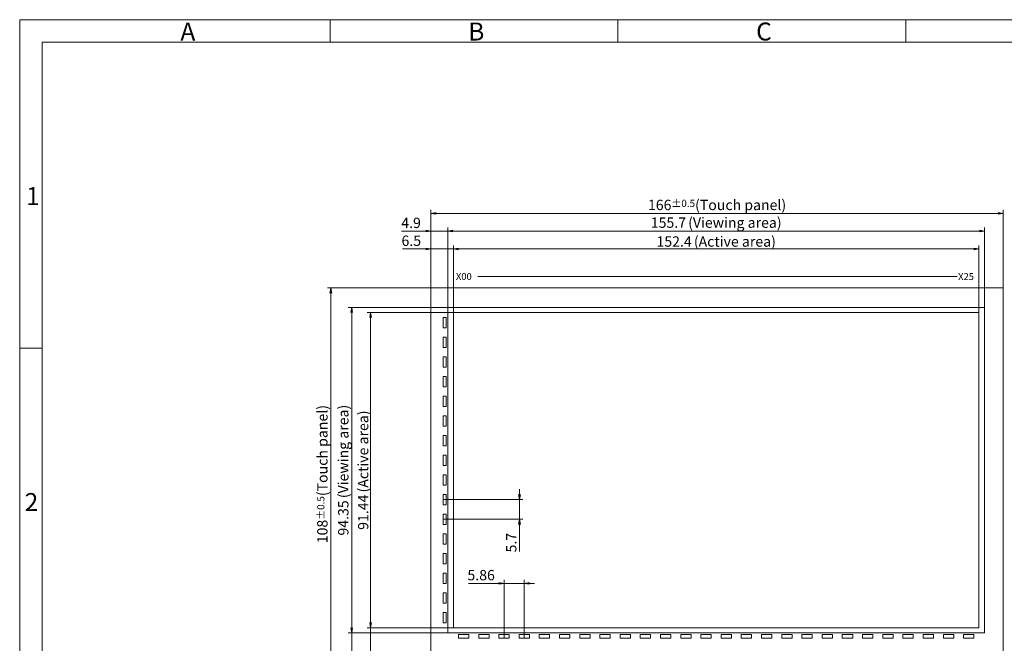
# Model space of a CAD drawing. Units: millimetres. Extents: x 1528 to 2042, y 2583 to 2950.
# Drawn here: x 1528 to 1813, y 2769 to 2950 of the extents above; entities that cross this region are included whole.
import ezdxf

# ---------------------------------------------------------------- set-up
doc = ezdxf.new("R2010")
doc.units = ezdxf.units.MM
doc.header["$LTSCALE"] = 10
for name, color, linetype in [('回01-上接', 7, 'Continuous'), ('回02-下接', 7, 'Continuous'), ('回04-記事', 7, 'Continuous'), ('回05-寸法', 7, 'Continuous'), ('回06-図面枠', 7, 'Continuous')]:
    doc.layers.add(name, color=color, linetype=linetype)
doc.styles.add('4mm', font='isocp.shx', dxfattribs={"height": 4, "bigfont": 'bigfont.shx'})
doc.styles.get("Standard").update_dxf_attribs({"font": 'isocp.shx', "height": 3, "bigfont": 'bigfont.shx'})
doc.dimstyles.new('DMC', dxfattribs={"dimtxt": 3, "dimasz": 2, "dimexe": 1, "dimexo": 0, "dimgap": 0.5, "dimtad": 3, "dimdsep": 46, "dimtxsty": 'Standard', "dimblk": 'OPEN', "dimcen": 2, "dimclrd": 5, "dimclre": 5, "dimclrt": 5, "dimadec": 0, "dimazin": 0, "dimtfac": 0.7, "dimtmove": 0, "dimatfit": 0, "dimldrblk": 'OPEN', "dimfxl": 1, "dimarcsym": 0})

# ---------------------------------------------------------------- blocks, each defined once
blk = doc.blocks.new('_Open')
at = {"color": 0, "linetype": 'Continuous', "lineweight": -2}
for p, q in [((-1, 0.17), (0, 0)), ((-1, -0.17), (0, 0)), ((0, 0), (-1, 0))]:
    blk.add_line(p, q, dxfattribs=at)
blk = doc.blocks.new('*D13')
at = {"layer": 'Defpoints', "color": 0, "linetype": 'Continuous', "lineweight": 9, "ltscale": 10}
for p in [(1660.5, 2880.09), (1660.5, 2874.39), (1682.59, 2874.39)]:
    blk.add_point(p, dxfattribs=at)
at = {"layer": '回05-寸法', "color": 5, "linetype": 'Continuous', "lineweight": 13, "ltscale": 10}
for p, q in [((1682.59, 2881.59), (1682.59, 2883.09)), ((1660.5, 2880.09), (1683.59, 2880.09)), ((1682.59, 2880.09), (1682.59, 2874.39)), ((1660.5, 2874.39), (1683.59, 2874.39)), ((1682.59, 2872.89), (1682.59, 2865.02))]:
    blk.add_line(p, q, dxfattribs=at)
at = {"layer": '回05-寸法', "color": 5, "linetype": 'Continuous', "lineweight": 13, "ltscale": 10, "xscale": 1.5, "yscale": 1.5, "zscale": 1.5}
for p, rotation in [((1682.59, 2880.09), 270), ((1682.59, 2874.39), 90)]:
    blk.add_blockref('_Open', p, dxfattribs=dict(at, rotation=rotation))
at = {"layer": '回05-寸法', "color": 5, "linetype": 'Continuous', "lineweight": 9, "ltscale": 10, "insert": (1680.59, 2867.62), "char_height": 3, "attachment_point": 5, "rotation": 90}
blk.add_mtext('5.7', dxfattribs=at)
blk = doc.blocks.new('*D12')
at = {"layer": 'Defpoints', "color": 0, "linetype": 'Continuous', "lineweight": 9, "ltscale": 10}
for p in [(1678.12, 2855.81), (1678.12, 2839.96), (1683.98, 2839.96)]:
    blk.add_point(p, dxfattribs=at)
at = {"layer": '回05-寸法', "color": 5, "linetype": 'Continuous', "lineweight": 13, "ltscale": 10}
for p, q in [((1678.12, 2839.96), (1678.12, 2856.81)), ((1683.98, 2839.96), (1683.98, 2856.81)), ((1676.62, 2855.81), (1667.82, 2855.81)), ((1683.98, 2855.81), (1678.12, 2855.81)), ((1685.48, 2855.81), (1686.98, 2855.81))]:
    blk.add_line(p, q, dxfattribs=at)
at = {"layer": '回05-寸法', "color": 5, "linetype": 'Continuous', "lineweight": 13, "ltscale": 10, "xscale": 1.5, "yscale": 1.5, "zscale": 1.5}
blk.add_blockref('_Open', (1678.12, 2855.81), dxfattribs=at)
at = {"layer": '回05-寸法', "color": 5, "linetype": 'Continuous', "lineweight": 13, "ltscale": 10, "xscale": 1.5, "yscale": 1.5, "zscale": 1.5, "rotation": 180}
blk.add_blockref('_Open', (1683.98, 2855.81), dxfattribs=at)
at = {"layer": '回05-寸法', "color": 5, "linetype": 'Continuous', "lineweight": 9, "ltscale": 10, "insert": (1671.47, 2857.81), "char_height": 3, "attachment_point": 5}
blk.add_mtext('5.86', dxfattribs=at)
blk = doc.blocks.new('*D23')
at = {"layer": 'Defpoints', "color": 0, "linetype": 'Continuous', "lineweight": 9, "ltscale": 10}
for p in [(1661.8, 2841.46), (1633.94, 2833.49), (1656.91, 2833.49)]:
    blk.add_point(p, dxfattribs=at)
at = {"layer": '回05-寸法', "color": 5, "linetype": 'Continuous', "lineweight": 13, "ltscale": 10}
for p, q in [((1633.94, 2842.96), (1633.94, 2844.46)), ((1661.8, 2841.46), (1632.94, 2841.46)), ((1633.94, 2841.46), (1633.94, 2833.49)), ((1656.91, 2833.49), (1632.94, 2833.49)), ((1633.94, 2831.99), (1633.94, 2828.29))]:
    blk.add_line(p, q, dxfattribs=at)
at = {"layer": '回05-寸法', "color": 5, "linetype": 'Continuous', "lineweight": 13, "ltscale": 10, "xscale": 1.5, "yscale": 1.5, "zscale": 1.5}
for p, rotation in [((1633.94, 2841.46), 270), ((1633.94, 2833.49), 90)]:
    blk.add_blockref('_Open', p, dxfattribs=dict(at, rotation=rotation))
at = {"layer": '回05-寸法', "color": 5, "linetype": 'Continuous', "lineweight": 9, "ltscale": 10, "insert": (1631.94, 2829.39), "char_height": 3, "attachment_point": 5, "rotation": 90}
blk.add_mtext('8', dxfattribs=at)
blk = doc.blocks.new('*D24')
at = {"layer": 'Defpoints', "color": 0, "linetype": 'Continuous', "lineweight": 9, "ltscale": 10}
for p in [(1663.45, 2842.92), (1639.4, 2833.49), (1656.91, 2833.49)]:
    blk.add_point(p, dxfattribs=at)
at = {"layer": '回05-寸法', "color": 5, "linetype": 'Continuous', "lineweight": 13, "ltscale": 10}
for p, q in [((1639.4, 2844.42), (1639.4, 2845.92)), ((1663.45, 2842.92), (1638.4, 2842.92)), ((1639.4, 2842.92), (1639.4, 2833.49)), ((1656.91, 2833.49), (1638.4, 2833.49)), ((1639.4, 2831.99), (1639.4, 2824.97))]:
    blk.add_line(p, q, dxfattribs=at)
at = {"layer": '回05-寸法', "color": 5, "linetype": 'Continuous', "lineweight": 13, "ltscale": 10, "xscale": 1.5, "yscale": 1.5, "zscale": 1.5}
for p, rotation in [((1639.4, 2842.92), 270), ((1639.4, 2833.49), 90)]:
    blk.add_blockref('_Open', p, dxfattribs=dict(at, rotation=rotation))
at = {"layer": '回05-寸法', "color": 5, "linetype": 'Continuous', "lineweight": 9, "ltscale": 10, "insert": (1637.4, 2827.72), "char_height": 3, "attachment_point": 5, "rotation": 90}
blk.add_mtext('9.4', dxfattribs=at)
blk = doc.blocks.new('*D25')
at = {"layer": 'Defpoints', "color": 0, "linetype": 'Continuous', "lineweight": 9, "ltscale": 10}
for p in [(1656.91, 2957.96), (1656.91, 2941.49), (1661.8, 2935.81)]:
    blk.add_point(p, dxfattribs=at)
at = {"layer": '回05-寸法', "color": 5, "linetype": 'Continuous', "lineweight": 13, "ltscale": 10}
for p, q in [((1656.91, 2941.49), (1656.91, 2958.96)), ((1661.8, 2935.81), (1661.8, 2958.96)), ((1655.41, 2957.96), (1648.4, 2957.96)), ((1661.8, 2957.96), (1656.91, 2957.96)), ((1663.3, 2957.96), (1664.8, 2957.96))]:
    blk.add_line(p, q, dxfattribs=at)
at = {"layer": '回05-寸法', "color": 5, "linetype": 'Continuous', "lineweight": 13, "ltscale": 10, "xscale": 1.5, "yscale": 1.5, "zscale": 1.5}
blk.add_blockref('_Open', (1656.91, 2957.96), dxfattribs=at)
at = {"layer": '回05-寸法', "color": 5, "linetype": 'Continuous', "lineweight": 13, "ltscale": 10, "xscale": 1.5, "yscale": 1.5, "zscale": 1.5, "rotation": 180}
blk.add_blockref('_Open', (1661.8, 2957.96), dxfattribs=at)
at = {"layer": '回05-寸法', "color": 5, "linetype": 'Continuous', "lineweight": 9, "ltscale": 10, "insert": (1651.15, 2959.96), "char_height": 3, "attachment_point": 5}
blk.add_mtext('4.9', dxfattribs=at)
blk = doc.blocks.new('*D26')
at = {"layer": 'Defpoints', "color": 0, "linetype": 'Continuous', "lineweight": 9, "ltscale": 10}
for p in [(1656.91, 2952.78), (1656.91, 2941.49), (1663.45, 2934.36)]:
    blk.add_point(p, dxfattribs=at)
at = {"layer": '回05-寸法', "color": 5, "linetype": 'Continuous', "lineweight": 13, "ltscale": 10}
for p, q in [((1656.91, 2941.49), (1656.91, 2953.78)), ((1663.45, 2934.36), (1663.45, 2953.78)), ((1655.41, 2952.78), (1648.61, 2952.78)), ((1663.45, 2952.78), (1656.91, 2952.78)), ((1664.95, 2952.78), (1666.45, 2952.78))]:
    blk.add_line(p, q, dxfattribs=at)
at = {"layer": '回05-寸法', "color": 5, "linetype": 'Continuous', "lineweight": 13, "ltscale": 10, "xscale": 1.5, "yscale": 1.5, "zscale": 1.5}
blk.add_blockref('_Open', (1656.91, 2952.78), dxfattribs=at)
at = {"layer": '回05-寸法', "color": 5, "linetype": 'Continuous', "lineweight": 13, "ltscale": 10, "xscale": 1.5, "yscale": 1.5, "zscale": 1.5, "rotation": 180}
blk.add_blockref('_Open', (1663.45, 2952.78), dxfattribs=at)
at = {"layer": '回05-寸法', "color": 5, "linetype": 'Continuous', "lineweight": 9, "ltscale": 10, "insert": (1651.21, 2954.78), "char_height": 3, "attachment_point": 5}
blk.add_mtext('6.5', dxfattribs=at)
blk = doc.blocks.new('*D6')
at = {"layer": 'Defpoints', "color": 0, "linetype": 'Continuous', "lineweight": 9, "ltscale": 10}
for p in [(1656.91, 2941.49), (1627.86, 2833.49), (1656.91, 2833.49)]:
    blk.add_point(p, dxfattribs=at)
at = {"layer": '回05-寸法', "color": 5, "linetype": 'Continuous', "lineweight": 13, "ltscale": 10}
for p, q in [((1656.91, 2941.49), (1626.86, 2941.49)), ((1627.86, 2939.99), (1627.86, 2834.99)), ((1656.91, 2833.49), (1626.86, 2833.49))]:
    blk.add_line(p, q, dxfattribs=at)
at = {"layer": '回05-寸法', "color": 5, "linetype": 'Continuous', "lineweight": 13, "ltscale": 10, "xscale": 1.5, "yscale": 1.5, "zscale": 1.5}
for p, rotation in [((1627.86, 2941.49), 90), ((1627.86, 2833.49), 270)]:
    blk.add_blockref('_Open', p, dxfattribs=dict(at, rotation=rotation))
at = {"layer": '回05-寸法', "color": 5, "linetype": 'Continuous', "lineweight": 9, "ltscale": 10, "insert": (1625.41, 2887.49), "char_height": 3, "attachment_point": 5, "rotation": 90}
blk.add_mtext('108{\\H2.100000;%%p0.5}(Touch panel)', dxfattribs=at)
blk = doc.blocks.new('*D7')
at = {"layer": 'Defpoints', "color": 0, "linetype": 'Continuous', "lineweight": 9, "ltscale": 10}
for p in [(1633.94, 2935.81), (1661.8, 2935.81), (1661.8, 2841.46)]:
    blk.add_point(p, dxfattribs=at)
at = {"layer": '回05-寸法', "color": 5, "linetype": 'Continuous', "lineweight": 13, "ltscale": 10}
for p, q in [((1661.8, 2935.81), (1632.94, 2935.81)), ((1633.94, 2842.96), (1633.94, 2934.31)), ((1661.8, 2841.46), (1632.94, 2841.46))]:
    blk.add_line(p, q, dxfattribs=at)
at = {"layer": '回05-寸法', "color": 5, "linetype": 'Continuous', "lineweight": 13, "ltscale": 10, "xscale": 1.5, "yscale": 1.5, "zscale": 1.5}
for p, rotation in [((1633.94, 2935.81), 90), ((1633.94, 2841.46), 270)]:
    blk.add_blockref('_Open', p, dxfattribs=dict(at, rotation=rotation))
at = {"layer": '回05-寸法', "color": 5, "linetype": 'Continuous', "lineweight": 9, "ltscale": 10, "insert": (1631.49, 2888.64), "char_height": 3, "attachment_point": 5, "rotation": 90}
blk.add_mtext('94.35{\\H0.66667x; }(Viewing area)', dxfattribs=at)
blk = doc.blocks.new('*D8')
at = {"layer": 'Defpoints', "color": 0, "linetype": 'Continuous', "lineweight": 9, "ltscale": 10}
for p in [(1663.45, 2934.36), (1639.4, 2842.92), (1663.45, 2842.92)]:
    blk.add_point(p, dxfattribs=at)
at = {"layer": '回05-寸法', "color": 5, "linetype": 'Continuous', "lineweight": 13, "ltscale": 10}
for p, q in [((1663.45, 2934.36), (1638.4, 2934.36)), ((1639.4, 2932.86), (1639.4, 2844.42)), ((1663.45, 2842.92), (1638.4, 2842.92))]:
    blk.add_line(p, q, dxfattribs=at)
at = {"layer": '回05-寸法', "color": 5, "linetype": 'Continuous', "lineweight": 13, "ltscale": 10, "xscale": 1.5, "yscale": 1.5, "zscale": 1.5}
for p, rotation in [((1639.4, 2934.36), 90), ((1639.4, 2842.92), 270)]:
    blk.add_blockref('_Open', p, dxfattribs=dict(at, rotation=rotation))
at = {"layer": '回05-寸法', "color": 5, "linetype": 'Continuous', "lineweight": 9, "ltscale": 10, "insert": (1637.25, 2888.64), "char_height": 3, "attachment_point": 5, "rotation": 90}
blk.add_mtext('91.44{\\H0.66667x; }(Active area)', dxfattribs=at)
blk = doc.blocks.new('*D5')
at = {"layer": 'Defpoints', "color": 0, "linetype": 'Continuous', "lineweight": 9, "ltscale": 10}
for p in [(1822.91, 2963.09), (1656.91, 2941.49), (1822.91, 2941.49)]:
    blk.add_point(p, dxfattribs=at)
at = {"layer": '回05-寸法', "color": 5, "linetype": 'Continuous', "lineweight": 13, "ltscale": 10}
for p, q in [((1656.91, 2941.49), (1656.91, 2964.09)), ((1658.41, 2963.09), (1821.41, 2963.09)), ((1822.91, 2941.49), (1822.91, 2964.09))]:
    blk.add_line(p, q, dxfattribs=at)
at = {"layer": '回05-寸法', "color": 5, "linetype": 'Continuous', "lineweight": 13, "ltscale": 10, "xscale": 1.5, "yscale": 1.5, "zscale": 1.5, "rotation": 180}
blk.add_blockref('_Open', (1656.91, 2963.09), dxfattribs=at)
at = {"layer": '回05-寸法', "color": 5, "linetype": 'Continuous', "lineweight": 13, "ltscale": 10, "xscale": 1.5, "yscale": 1.5, "zscale": 1.5}
blk.add_blockref('_Open', (1822.91, 2963.09), dxfattribs=at)
at = {"layer": '回05-寸法', "color": 5, "linetype": 'Continuous', "lineweight": 9, "ltscale": 10, "insert": (1739.91, 2965.54), "char_height": 3, "attachment_point": 5}
blk.add_mtext('166{\\H2.100000;%%p0.5}(Touch panel)', dxfattribs=at)
blk = doc.blocks.new('*D9')
at = {"layer": 'Defpoints', "color": 0, "linetype": 'Continuous', "lineweight": 9, "ltscale": 10}
for p in [(1661.8, 2957.96), (1661.8, 2935.81), (1817.5, 2935.81)]:
    blk.add_point(p, dxfattribs=at)
at = {"layer": '回05-寸法', "color": 5, "linetype": 'Continuous', "lineweight": 13, "ltscale": 10}
for p, q in [((1661.8, 2935.81), (1661.8, 2958.96)), ((1817.5, 2935.81), (1817.5, 2958.96)), ((1816, 2957.96), (1663.3, 2957.96))]:
    blk.add_line(p, q, dxfattribs=at)
at = {"layer": '回05-寸法', "color": 5, "linetype": 'Continuous', "lineweight": 13, "ltscale": 10, "xscale": 1.5, "yscale": 1.5, "zscale": 1.5, "rotation": 180}
blk.add_blockref('_Open', (1661.8, 2957.96), dxfattribs=at)
at = {"layer": '回05-寸法', "color": 5, "linetype": 'Continuous', "lineweight": 13, "ltscale": 10, "xscale": 1.5, "yscale": 1.5, "zscale": 1.5}
blk.add_blockref('_Open', (1817.5, 2957.96), dxfattribs=at)
at = {"layer": '回05-寸法', "color": 5, "linetype": 'Continuous', "lineweight": 9, "ltscale": 10, "insert": (1739.65, 2960.41), "char_height": 3, "attachment_point": 5}
blk.add_mtext('155.7{\\H0.66667x; }(Viewing area)', dxfattribs=at)
blk = doc.blocks.new('*D10')
at = {"layer": 'Defpoints', "color": 0, "linetype": 'Continuous', "lineweight": 9, "ltscale": 10}
for p in [(1815.85, 2952.78), (1663.45, 2934.36), (1815.85, 2934.36)]:
    blk.add_point(p, dxfattribs=at)
at = {"layer": '回05-寸法', "color": 5, "linetype": 'Continuous', "lineweight": 13, "ltscale": 10}
for p, q in [((1663.45, 2934.36), (1663.45, 2953.78)), ((1815.85, 2934.36), (1815.85, 2953.78)), ((1664.95, 2952.78), (1814.35, 2952.78))]:
    blk.add_line(p, q, dxfattribs=at)
at = {"layer": '回05-寸法', "color": 5, "linetype": 'Continuous', "lineweight": 13, "ltscale": 10, "xscale": 1.5, "yscale": 1.5, "zscale": 1.5, "rotation": 180}
blk.add_blockref('_Open', (1663.45, 2952.78), dxfattribs=at)
at = {"layer": '回05-寸法', "color": 5, "linetype": 'Continuous', "lineweight": 13, "ltscale": 10, "xscale": 1.5, "yscale": 1.5, "zscale": 1.5}
blk.add_blockref('_Open', (1815.85, 2952.78), dxfattribs=at)
at = {"layer": '回05-寸法', "color": 5, "linetype": 'Continuous', "lineweight": 9, "ltscale": 10, "insert": (1739.65, 2954.93), "char_height": 3, "attachment_point": 5}
blk.add_mtext('152.4{\\H0.66667x; }(Active area)', dxfattribs=at)

msp = doc.modelspace()

# ---------------------------------------------------------------- linework, layer by layer
at = {"layer": '回01-上接', "color": 0, "linetype": 'Continuous', "lineweight": 9, "ltscale": 10}
for points in [[(1647.180973, 2872.340415), (1813.180973, 2872.340415), (1813.180973, 2764.340415), (1647.180973, 2764.340415)], [(1650.77096, 2860.73542), (1650.77096, 2863.73542), (1651.5711, 2863.73542), (1651.5711, 2860.73542)], [(1650.77096, 2855.03542), (1650.77096, 2858.03542), (1651.5711, 2858.03542), (1651.5711, 2855.03542)], [(1650.77096, 2849.33542), (1650.77096, 2852.33542), (1651.5711, 2852.33542), (1651.5711, 2849.33542)], [(1650.77096, 2843.63542), (1650.77096, 2846.63542), (1651.5711, 2846.63542), (1651.5711, 2843.63542)], [(1650.77096, 2837.93542), (1650.77096, 2840.93542), (1651.5711, 2840.93542), (1651.5711, 2837.93542)], [(1650.77096, 2832.23542), (1650.77096, 2835.23542), (1651.5711, 2835.23542), (1651.5711, 2832.23542)], [(1650.77096, 2826.53542), (1650.77096, 2829.53542), (1651.5711, 2829.53542), (1651.5711, 2826.53542)], [(1650.77096, 2820.83542), (1650.77096, 2823.83542), (1651.5711, 2823.83542), (1651.5711, 2820.83542)], [(1650.77096, 2815.13542), (1650.77096, 2818.13542), (1651.5711, 2818.13542), (1651.5711, 2815.13542)], [(1650.77096, 2809.43542), (1650.77096, 2812.43542), (1651.5711, 2812.43542), (1651.5711, 2809.43542)], [(1650.77096, 2803.73542), (1650.77096, 2806.73542), (1651.5711, 2806.73542), (1651.5711, 2803.73542)], [(1650.77096, 2798.03542), (1650.77096, 2801.03542), (1651.5711, 2801.03542), (1651.5711, 2798.03542)], [(1650.77096, 2792.33542), (1650.77096, 2795.33542), (1651.5711, 2795.33542), (1651.5711, 2792.33542)], [(1650.77096, 2786.63542), (1650.77096, 2789.63542), (1651.5711, 2789.63542), (1651.5711, 2786.63542)], [(1650.77096, 2780.93542), (1650.77096, 2783.93542), (1651.5711, 2783.93542), (1651.5711, 2780.93542)], [(1650.77096, 2775.23542), (1650.77096, 2778.23542), (1651.5711, 2778.23542), (1651.5711, 2775.23542)]]:
    msp.add_lwpolyline(points, close=True, dxfattribs=at)
at = {"layer": '回02-下接', "color": 0, "linetype": 'Continuous', "lineweight": 9, "ltscale": 10}
for points in [[(1647.180973, 2872.340415), (1813.180973, 2872.340415), (1813.180973, 2764.340415), (1647.180973, 2764.340415)], [(1655.170973, 2771.810415), (1658.170973, 2771.810415), (1658.170973, 2770.810415), (1655.170973, 2770.810415)], [(1661.030973, 2771.810415), (1664.030973, 2771.810415), (1664.030973, 2770.810415), (1661.030973, 2770.810415)], [(1666.890973, 2771.810415), (1669.890973, 2771.810415), (1669.890973, 2770.810415), (1666.890973, 2770.810415)], [(1672.750973, 2771.810415), (1675.750973, 2771.810415), (1675.750973, 2770.810415), (1672.750973, 2770.810415)], [(1678.610973, 2771.810415), (1681.610973, 2771.810415), (1681.610973, 2770.810415), (1678.610973, 2770.810415)], [(1684.470973, 2771.810415), (1687.470973, 2771.810415), (1687.470973, 2770.810415), (1684.470973, 2770.810415)], [(1690.330973, 2771.810415), (1693.330973, 2771.810415), (1693.330973, 2770.810415), (1690.330973, 2770.810415)], [(1696.190973, 2771.810415), (1699.190973, 2771.810415), (1699.190973, 2770.810415), (1696.190973, 2770.810415)], [(1702.050973, 2771.810415), (1705.050973, 2771.810415), (1705.050973, 2770.810415), (1702.050973, 2770.810415)], [(1707.910973, 2771.810415), (1710.910973, 2771.810415), (1710.910973, 2770.810415), (1707.910973, 2770.810415)], [(1713.770973, 2771.810415), (1716.770973, 2771.810415), (1716.770973, 2770.810415), (1713.770973, 2770.810415)], [(1719.630973, 2771.810415), (1722.630973, 2771.810415), (1722.630973, 2770.810415), (1719.630973, 2770.810415)], [(1725.490973, 2771.810415), (1728.490973, 2771.810415), (1728.490973, 2770.810415), (1725.490973, 2770.810415)], [(1731.350973, 2771.810415), (1734.350973, 2771.810415), (1734.350973, 2770.810415), (1731.350973, 2770.810415)], [(1737.210973, 2771.810415), (1740.210973, 2771.810415), (1740.210973, 2770.810415), (1737.210973, 2770.810415)], [(1743.070973, 2771.810415), (1746.070973, 2771.810415), (1746.070973, 2770.810415), (1743.070973, 2770.810415)], [(1748.930973, 2771.810415), (1751.930973, 2771.810415), (1751.930973, 2770.810415), (1748.930973, 2770.810415)], [(1754.790973, 2771.810415), (1757.790973, 2771.810415), (1757.790973, 2770.810415), (1754.790973, 2770.810415)], [(1760.650973, 2771.810415), (1763.650973, 2771.810415), (1763.650973, 2770.810415), (1760.650973, 2770.810415)], [(1766.510973, 2771.810415), (1769.510973, 2771.810415), (1769.510973, 2770.810415), (1766.510973, 2770.810415)], [(1772.370973, 2771.810415), (1775.370973, 2771.810415), (1775.370973, 2770.810415), (1772.370973, 2770.810415)], [(1778.230973, 2771.810415), (1781.230973, 2771.810415), (1781.230973, 2770.810415), (1778.230973, 2770.810415)], [(1784.090973, 2771.810415), (1787.090973, 2771.810415), (1787.090973, 2770.810415), (1784.090973, 2770.810415)], [(1789.950973, 2771.810415), (1792.950973, 2771.810415), (1792.950973, 2770.810415), (1789.950973, 2770.810415)], [(1795.810973, 2771.810415), (1798.810973, 2771.810415), (1798.810973, 2770.810415), (1795.810973, 2770.810415)], [(1801.670973, 2771.810415), (1804.670973, 2771.810415), (1804.670973, 2770.810415), (1801.670973, 2770.810415)]]:
    msp.add_lwpolyline(points, close=True, dxfattribs=at)
at = {"layer": '回04-記事', "color": 0, "linetype": 'Continuous', "lineweight": 9, "ltscale": 10}
msp.add_line((1660.78373, 2875.616844), (1799.867346, 2875.616844), dxfattribs=at)
for points in [[(1652.070973, 2866.660415), (1807.770973, 2866.660415), (1807.770973, 2772.310415), (1652.070973, 2772.310415)], [(1653.720973, 2865.205415), (1806.120973, 2865.205415), (1806.120973, 2773.765415), (1653.720973, 2773.765415)]]:
    msp.add_lwpolyline(points, close=True, dxfattribs=at)
at = {"layer": '回06-図面枠', "color": 0, "lineweight": 9}
for p, q in [((2041.928258, 2950.105797), (1527.891588, 2950.105797)), ((1527.891588, 2582.843557), (1527.891588, 2950.105797)), ((1617.913238, 2950.105797), (1617.913238, 2943.582489)), ((1701.411581, 2950.105797), (1701.411581, 2943.582489)), ((1784.909923, 2950.105797), (1784.909923, 2943.582489)), ((1534.414896, 2943.582489), (2035.40495, 2943.582489)), ((1534.414896, 2943.582489), (1534.414896, 2589.366865)), ((1534.414896, 2854.8655), (1527.891588, 2854.8655))]:
    msp.add_line(p, q, dxfattribs=at)

# ---------------------------------------------------------------- texts
at = {"layer": '回04-記事', "color": 0, "linetype": 'Continuous', "lineweight": 9, "ltscale": 10, "style": '4mm'}
for s, p in [('X00', (1654.423486, 2874.652824)), ('X25', (1800.101342, 2874.610889))]:
    msp.add_text(s, height=2, dxfattribs=at).set_placement(p)
at = {"layer": '回06-図面枠', "color": 0, "lineweight": 9}
for s, p in [('A', (1574.506345, 2944.068375)), ('B', (1658.004687, 2944.068375)), ('C', (1741.50303, 2944.068375)), ('1', (1529.723882, 2896.33898)), ('2', (1529.330528, 2807.621991))]:
    msp.add_text(s, height=5.218646, dxfattribs=at).set_placement(p)

# ---------------------------------------------------------------- dimensions: what is measured, and where the dimension line sits
at = {"layer": '回05-寸法', "color": 0, "linetype": 'Continuous', "lineweight": 9, "ltscale": 10}
for base, p1, p2, text, override, picture, middle in [((1813.180973, 2893.943172), (1647.180973, 2872.340415), (1813.180973, 2872.340415), '<>(Touch panel)', {"dimasz": 1.5, "dimgap": 0.5, "dimdec": 5, "dimtxsty": 'Standard', "dimcen": 1.5, "dimtol": 1, "dimlim": 0, "dimtp": 0.5, "dimtm": 0.5, "dimlwd": 13, "dimlwe": 13}, '*D5', (1730.180973, 2896.393172)), ((1652.070973, 2888.804881), (1807.770973, 2866.660415), (1652.070973, 2866.660415), '<>{\\H0.66667x; }(Viewing area)', {"dimasz": 1.5, "dimtxsty": 'Standard', "dimcen": 1.5, "dimtp": 0.2, "dimtm": 0.2, "dimlwd": 13, "dimlwe": 13}, '*D9', (1729.920973, 2891.254881)), ((1806.120973, 2883.630333), (1653.720973, 2865.205415), (1806.120973, 2865.205415), '<>{\\H0.66667x; }(Active area)', {"dimasz": 1.5, "dimtxsty": 'Standard', "dimcen": 1.5, "dimtp": 0.2, "dimtm": 0.2, "dimlwd": 13, "dimlwe": 13}, '*D10', (1729.920973, 2885.780333))]:
    dim = msp.add_linear_dim(base=base, p1=p1, p2=p2, text=text, dimstyle='DMC', override=override, dxfattribs=at)
    dim.commit()
    dim.dimension.update_dxf_attribs({"geometry": picture, "text_midpoint": middle, "insert": (-9.726861, -69.151309)})
for base, p1, picture, middle in [((1647.180973, 2888.804881), (1652.070973, 2866.660415), '*D25', (1641.425557, 2888.804881)), ((1647.180973, 2883.630333), (1653.720973, 2865.205415), '*D26', (1641.478565, 2883.630333))]:
    dim = msp.add_linear_dim(base=base, p1=p1, p2=(1647.180973, 2872.340415), dimstyle='DMC', override={"dimasz": 1.5, "dimdec": 1, "dimcen": 1.5, "dimtp": 0.2, "dimtm": 0.2, "dimlwd": 13, "dimlwe": 13}, dxfattribs=at)
    dim.commit()
    dim.dimension.update_dxf_attribs({"geometry": picture, "text_midpoint": middle, "dimtype": 128, "insert": (-9.726861, -69.151309)})
for base, p1, p2, text, override, picture, middle in [((1618.12845, 2764.340415), (1647.180973, 2872.340415), (1647.180973, 2764.340415), '<>(Touch panel)', {"dimasz": 1.5, "dimgap": 0.5, "dimdec": 5, "dimtxsty": 'Standard', "dimcen": 1.5, "dimtol": 1, "dimlim": 0, "dimtp": 0.5, "dimtm": 0.5, "dimlwd": 13, "dimlwe": 13}, '*D6', (1615.67845, 2818.340415)), ((1624.21503, 2866.660415), (1652.070973, 2772.310415), (1652.070973, 2866.660415), '<>{\\H0.66667x; }(Viewing area)', {"dimasz": 1.5, "dimtxsty": 'Standard', "dimcen": 1.5, "dimtp": 0.2, "dimtm": 0.2, "dimlwd": 13, "dimlwe": 13}, '*D7', (1621.76503, 2819.485415)), ((1629.677506, 2773.765415), (1653.720973, 2865.205415), (1653.720973, 2773.765415), '<>{\\H0.66667x; }(Active area)', {"dimasz": 1.5, "dimtxsty": 'Standard', "dimcen": 1.5, "dimtp": 0.2, "dimtm": 0.2, "dimlwd": 13, "dimlwe": 13}, '*D8', (1627.527506, 2819.485415))]:
    dim = msp.add_linear_dim(base=base, p1=p1, p2=p2, angle=90, text=text, dimstyle='DMC', override=override, dxfattribs=at)
    dim.commit()
    dim.dimension.update_dxf_attribs({"geometry": picture, "text_midpoint": middle, "insert": (-9.726861, -69.151309)})
for base, p1, p2, override, picture, middle in [((1672.864414, 2805.23542), (1650.77096, 2810.93542), (1650.77096, 2805.23542), {"dimasz": 1.5, "dimcen": 1.5, "dimtp": 0.2, "dimtm": 0.2, "dimlwd": 13, "dimlwe": 13}, '*D13', (1672.864414, 2798.472425)), ((1629.677506, 2764.340415), (1653.720973, 2773.765415), (1647.180973, 2764.340415), {"dimasz": 1.5, "dimdec": 1, "dimcen": 1.5, "dimtp": 0.2, "dimtm": 0.2, "dimlwd": 13, "dimlwe": 13}, '*D24', (1629.677506, 2758.570809)), ((1624.21503, 2764.340415), (1652.070973, 2772.310415), (1647.180973, 2764.340415), {"dimasz": 1.5, "dimdec": 1, "dimcen": 1.5, "dimtp": 0.2, "dimtm": 0.2, "dimlwd": 13, "dimlwe": 13}, '*D23', (1624.21503, 2760.240415))]:
    dim = msp.add_linear_dim(base=base, p1=p1, p2=p2, angle=90, dimstyle='DMC', override=override, dxfattribs=at)
    dim.commit()
    dim.dimension.update_dxf_attribs({"geometry": picture, "text_midpoint": middle, "dimtype": 128, "insert": (-9.726861, -69.151309)})
dim = msp.add_linear_dim(base=(1668.390973, 2786.662596), p1=(1674.250973, 2770.810415), p2=(1668.390973, 2770.810415), dimstyle='DMC', override={"dimasz": 1.5, "dimcen": 1.5, "dimtp": 0.2, "dimtm": 0.2, "dimlwd": 13, "dimlwe": 13}, dxfattribs=at)
dim.commit()
dim.dimension.update_dxf_attribs({"geometry": '*D12', "text_midpoint": (1661.73972, 2788.662596), "insert": (-9.726861, -69.151309)})

doc.saveas('drawing.dxf')
